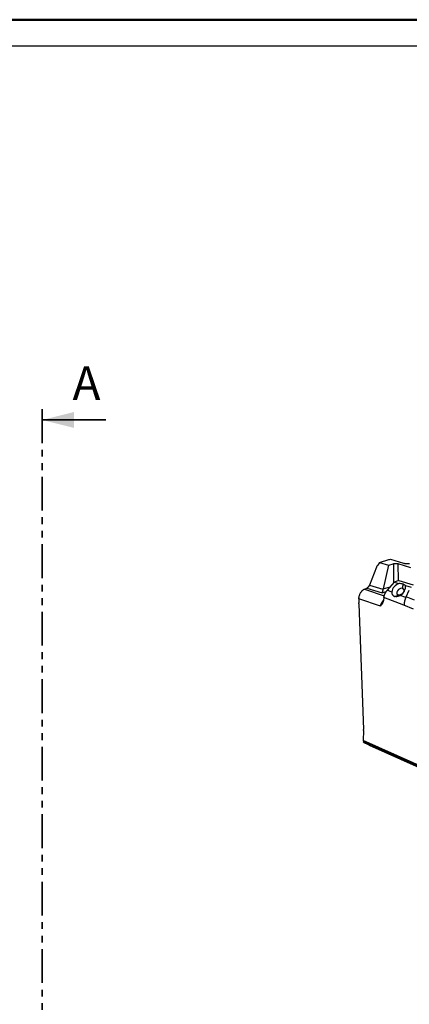
# Model space of a CAD drawing. Units: millimetres. Extents: x 0 to 420, y 0 to 297.
# Drawn here: x 204 to 277, y 112 to 297 of the extents above; entities that cross this region are included whole.
import ezdxf

# ---------------------------------------------------------------- set-up
doc = ezdxf.new("R2010")
doc.units = ezdxf.units.MM
doc.linetypes.add('PHANTOM', pattern=[12.7, 6.35, -1.27, 1.27, -1.27, 1.27, -1.27])
doc.layers.add('FORMAT', color=7, linetype='Continuous')
doc.styles.add('SLDTEXTSTYLE2', font='TXT', dxfattribs={"width": 0.75})

msp = doc.modelspace()

# ---------------------------------------------------------------- linework, layer by layer
at = {"color": 7, "linetype": 'Continuous', "lineweight": 50}
msp.add_line((0.079, 297.215), (420.079, 297.215), dxfattribs=at)
at = {"color": 7, "linetype": 'PHANTOM', "lineweight": 35}
msp.add_line((207.926, 223.892), (207.926, 24.889), dxfattribs=at)
at = {"color": 7, "linetype": 'Continuous', "lineweight": 35}
msp.add_line((219.926, 221.892), (207.926, 221.892), dxfattribs=at)
at = {"color": 7, "linetype": 'Continuous', "lineweight": 25}
for p, q in [((271.47, 195.089), (271.112, 194.557)), ((271.47, 195.089), (273.185, 195.602)), ((271.47, 195.089), (273.159, 194.577)), ((273.159, 194.577), (272.099, 190.106)), ((273.159, 194.577), (274.048, 194.847)), ((273.482, 195.699), (275.965, 194.946)), ((274.048, 194.847), (274.09, 191.263)), ((274.892, 194.86), (277.254, 194.124)), ((274.892, 194.86), (274.929, 191.613)), ((270.9, 194.159), (269.549, 190.833)), ((274.194, 191.386), (272.886, 189.831)), ((275.101, 191.666), (274.194, 191.386)), ((274.194, 191.386), (275.104, 191.109)), ((275.101, 191.666), (277.747, 190.864)), ((268.6, 190.063), (269.037, 190.239)), ((268.6, 190.063), (272.332, 188.824)), ((269.037, 190.239), (271.914, 189.366)), ((269.549, 190.833), (272.09, 190.062)), ((271.914, 189.366), (272.722, 189.61)), ((272.099, 190.106), (273.465, 190.519)), ((273.733, 189.505), (272.886, 189.831)), ((276.007, 189.95), (275.768, 190.203)), ((276.313, 190.743), (277.384, 190.418)), ((276.459, 188.635), (277.049, 189.853)), ((267.559, 188.217), (267.538, 187.467)), ((267.539, 187.272), (268.442, 163.646)), ((271.602, 186.875), (267.559, 188.217)), ((272.258, 188.496), (272.174, 187.936)), ((276.05, 187.037), (272.258, 188.496)), ((276.4, 188.478), (275.339, 188.886)), ((278.016, 187.977), (276.459, 188.635)), ((277.824, 186.286), (276.05, 187.037)), ((268.443, 163.451), (268.392, 161.575)), ((367.35, 117.211), (268.392, 161.575)), ((268.572, 161.354), (268.392, 161.575)), ((268.416, 161.256), (268.495, 161.449)), ((269.409, 160.749), (268.416, 161.256)), ((268.416, 161.256), (268.514, 161.212)), ((268.572, 161.354), (268.514, 161.212)), ((268.514, 161.212), (370.821, 115.449)), ((367.416, 117.14), (268.572, 161.354)), ((269.409, 160.749), (269.508, 160.705)), ((269.508, 160.705), (371.814, 114.942))]:
    msp.add_line(p, q, dxfattribs=at)
at = {"color": 7, "linetype": 'Continuous', "lineweight": 25, "flags": 128}
for points in [[(275.768, 190.203), (275.539, 190.216), (275.283, 190.131), (275.038, 189.963), (274.842, 189.736), (274.725, 189.485), (274.705, 189.249), (274.784, 189.063), (274.951, 188.955)], [(275.768, 190.203), (275.935, 190.096), (276.014, 189.909), (275.994, 189.673), (275.877, 189.422), (275.681, 189.195), (275.436, 189.027), (275.18, 188.943), (274.951, 188.955)]]:
    msp.add_lwpolyline(points, dxfattribs=at)
at = {"color": 7, "linetype": 'Continuous', "lineweight": 25}
for centre, radius, start, end in [((275.82, 189.109), 2.124, 109.69174, 169.26894), ((274.861, 187.401), 3.717, 74.20403, 86.24993), ((273.253, 190.938), 2.62, 343.71085, 0.85216), ((275.653, 190.034), 0.969, 47.06436, 76.86182), ((274.558, 190.479), 1.774, 296.11002, 8.53782), ((274.078, 190.074), 1.419, 279.62268, 307.97022)]:
    msp.add_arc(centre, radius, start, end, dxfattribs=at)
for points, knots in [([(270.9, 194.159), (270.909, 194.179), (270.925, 194.218), (270.952, 194.277), (270.98, 194.335), (271.011, 194.392), (271.043, 194.448), (271.076, 194.503), (271.1, 194.539), (271.112, 194.557)], [0, 0, 0, 0, 0.1419184, 0.2841371, 0.4266637, 0.5695059, 0.712671, 0.8561666, 1, 1, 1, 1]), ([(274.048, 194.847), (274.061, 194.851), (274.086, 194.858), (274.126, 194.868), (274.166, 194.877), (274.208, 194.884), (274.251, 194.891), (274.295, 194.897), (274.34, 194.901), (274.386, 194.904), (274.434, 194.907), (274.497, 194.909), (274.575, 194.908), (274.665, 194.903), (274.748, 194.893), (274.825, 194.879), (274.869, 194.866), (274.892, 194.86)], [0, 0, 0, 0, 0.0527112, 0.1040003, 0.1541522, 0.2034717, 0.252279, 0.3009045, 0.3496822, 0.3989433, 0.449009, 0.5001857, 0.6013159, 0.6992516, 0.7966009, 0.8960184, 1, 1, 1, 1]), ([(275.965, 194.946), (275.979, 194.942), (276.006, 194.934), (276.05, 194.924), (276.096, 194.914), (276.144, 194.906), (276.193, 194.898), (276.245, 194.892), (276.299, 194.886), (276.355, 194.881), (276.412, 194.878), (276.494, 194.873), (276.606, 194.87), (276.752, 194.869), (276.913, 194.872), (277.025, 194.879), (277.083, 194.882)], [0, 0, 0, 0, 0.04929272, 0.09829305, 0.14711274, 0.19586499, 0.24466364, 0.29362242, 0.34285413, 0.39246989, 0.44257844, 0.49328553, 0.60251046, 0.72304259, 0.85541036, 1, 1, 1, 1]), ([(267.559, 188.217), (267.559, 188.241), (267.561, 188.287), (267.566, 188.357), (267.574, 188.428), (267.583, 188.498), (267.595, 188.568), (267.609, 188.638), (267.625, 188.708), (267.643, 188.778), (267.683, 188.915), (267.756, 189.114), (267.878, 189.361), (268.022, 189.584), (268.155, 189.742), (268.265, 189.849), (268.346, 189.917), (268.43, 189.975), (268.515, 190.025), (268.572, 190.05), (268.6, 190.063)], [0, 0, 0, 0, 0.0307931, 0.0612281, 0.0913735, 0.1213, 0.15108, 0.1807868, 0.2104941, 0.240276, 0.2702056, 0.3855436, 0.4991517, 0.6127826, 0.7287529, 0.7826176, 0.8362706, 0.8901191, 0.9445657, 1, 1, 1, 1]), ([(269.549, 190.833), (269.542, 190.816), (269.527, 190.781), (269.503, 190.731), (269.477, 190.68), (269.45, 190.631), (269.42, 190.583), (269.388, 190.537), (269.354, 190.493), (269.319, 190.451), (269.282, 190.411), (269.244, 190.373), (269.205, 190.339), (269.164, 190.308), (269.122, 190.281), (269.08, 190.257), (269.051, 190.245), (269.037, 190.239)], [0, 0, 0, 0, 0.0607459, 0.122307, 0.184691, 0.2479058, 0.3119586, 0.3768564, 0.442606, 0.5092139, 0.5766864, 0.6450296, 0.7142491, 0.7843507, 0.8553396, 0.927221, 1, 1, 1, 1]), ([(272.09, 190.062), (272.087, 190.049), (272.082, 190.02), (272.074, 189.979), (272.066, 189.937), (272.058, 189.895), (272.045, 189.833), (272.028, 189.751), (272.008, 189.658), (271.986, 189.57), (271.965, 189.494), (271.94, 189.422), (271.924, 189.387), (271.914, 189.366)], [0, 0, 0, 0, 0.0403914, 0.0819862, 0.1248276, 0.168955, 0.2144044, 0.3273277, 0.4516615, 0.573022, 0.7116163, 0.8313524, 1, 1, 1, 1]), ([(272.258, 188.496), (272.263, 188.523), (272.271, 188.575), (272.287, 188.654), (272.305, 188.732), (272.326, 188.81), (272.35, 188.887), (272.376, 188.963), (272.404, 189.039), (272.435, 189.114), (272.469, 189.188), (272.505, 189.262), (272.544, 189.336), (272.585, 189.408), (272.629, 189.48), (272.675, 189.552), (272.724, 189.623), (272.775, 189.693), (272.829, 189.763), (272.867, 189.808), (272.886, 189.831)], [0, 0, 0, 0, 0.058871, 0.1167217, 0.1736572, 0.2297873, 0.2852269, 0.3400949, 0.3945144, 0.4486112, 0.5025136, 0.5563509, 0.6102535, 0.6643506, 0.7187707, 0.7736395, 0.8290799, 0.8852111, 0.9421478, 1, 1, 1, 1]), ([(273.733, 189.505), (273.732, 189.49), (273.729, 189.459), (273.729, 189.411), (273.732, 189.362), (273.74, 189.31), (273.751, 189.257), (273.769, 189.198), (273.793, 189.137), (273.823, 189.076), (273.873, 188.994), (273.945, 188.903), (274.04, 188.817), (274.132, 188.755), (274.221, 188.708), (274.284, 188.686), (274.315, 188.675)], [0, 0, 0, 0, 0.0378463, 0.0779712, 0.1203673, 0.1650202, 0.2119084, 0.2638401, 0.3263266, 0.3869607, 0.447315, 0.5874149, 0.7086758, 0.8081181, 0.9051209, 1, 1, 1, 1]), ([(271.602, 186.875), (271.66, 187.056), (271.776, 187.412), (272.021, 187.794), (272.17, 187.95), (272.177, 187.958)], [0, 0, 0, 0, 0.4961947, 0.97533, 1, 1, 1, 1]), ([(272.174, 187.936), (272.171, 187.916), (272.165, 187.877), (272.152, 187.82), (272.138, 187.762), (272.121, 187.705), (272.102, 187.649), (272.081, 187.593), (272.057, 187.537), (272.031, 187.481), (272.003, 187.426), (271.959, 187.346), (271.893, 187.242), (271.819, 187.14), (271.755, 187.058), (271.688, 186.977), (271.636, 186.916), (271.602, 186.875)], [0, 0, 0, 0, 0.0406107, 0.0821571, 0.124731, 0.1684179, 0.2132967, 0.2594403, 0.3069158, 0.3557849, 0.4061039, 0.4579247, 0.5812665, 0.7191123, 0.7843135, 0.8570265, 1, 1, 1, 1]), ([(275.339, 188.886), (275.323, 188.877), (275.292, 188.858), (275.244, 188.832), (275.196, 188.806), (275.148, 188.782), (275.073, 188.747), (274.971, 188.706), (274.841, 188.666), (274.71, 188.641), (274.592, 188.633), (274.489, 188.638), (274.4, 188.651), (274.343, 188.667), (274.315, 188.675)], [0, 0, 0, 0, 0.0419852, 0.0843439, 0.1271827, 0.170605, 0.2147098, 0.3323023, 0.45263, 0.5828796, 0.7158427, 0.8098444, 0.9043951, 1, 1, 1, 1]), ([(276.459, 188.635), (276.445, 188.605), (276.416, 188.546), (276.376, 188.455), (276.338, 188.362), (276.301, 188.268), (276.266, 188.172), (276.234, 188.074), (276.203, 187.975), (276.175, 187.874), (276.15, 187.772), (276.127, 187.669), (276.107, 187.565), (276.089, 187.46), (276.075, 187.355), (276.063, 187.249), (276.054, 187.143), (276.052, 187.072), (276.05, 187.037)], [0, 0, 0, 0, 0.0576969, 0.1160336, 0.1750102, 0.2346269, 0.2948839, 0.3557811, 0.4173189, 0.4794972, 0.5423163, 0.6057763, 0.6698772, 0.7346192, 0.8000023, 0.8660268, 0.9326927, 1, 1, 1, 1])]:
    msp.add_open_spline(points, degree=3, knots=knots, dxfattribs=at)
for points in [[(273.185, 195.602), (273.286, 195.632), (273.385, 195.665), (273.482, 195.699)], [(272.09, 190.062), (272.093, 190.077), (272.096, 190.091), (272.099, 190.106)], [(267.539, 187.272), (267.537, 187.337), (267.536, 187.403), (267.538, 187.467)], [(268.443, 163.451), (268.444, 163.515), (268.444, 163.58), (268.442, 163.646)]]:
    msp.add_open_spline(points, degree=3, dxfattribs=at)
at = {"color": 7, "linetype": 'Continuous', "lineweight": 35}
msp.add_solid([(207.926, 221.892), (213.926, 220.392), (213.926, 223.392)], dxfattribs=at)
at = {"layer": 'FORMAT'}
msp.add_line((415.079, 292.215), (20.079, 292.215), dxfattribs=at)

# ---------------------------------------------------------------- texts
at = {"color": 7, "linetype": 'Continuous', "insert": (213.664, 231.975), "char_height": 6.35, "attachment_point": 1, "style": 'SLDTEXTSTYLE2'}
msp.add_mtext('A', dxfattribs=at)

doc.saveas('drawing.dxf')
